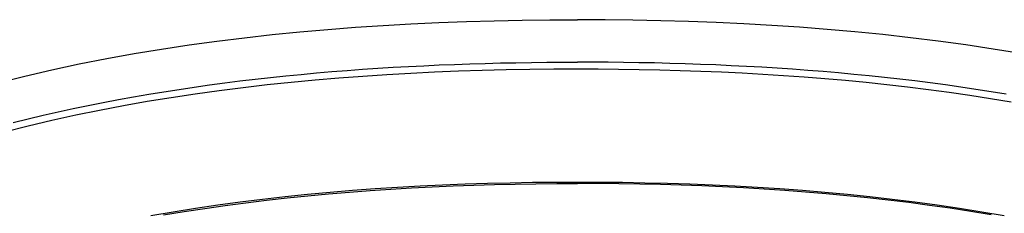
# Model space of a CAD drawing. Extents: x 1089 to 2289, y 543 to 1153.
# Drawn here: x 1647 to 1654, y 762 to 763 of the extents above; entities that cross this region are included whole.
import ezdxf

# ---------------------------------------------------------------- set-up
doc = ezdxf.new("R2010")
doc.units = 0
doc.layers.get('0').update_dxf_attribs({"linetype": 'CONTINUOUS'})

msp = doc.modelspace()

# ---------------------------------------------------------------- linework, layer by layer
at = {"linetype": 'CONTINUOUS'}
for p, q in [((1649.4703, 762.9177), (1649.6667, 762.9307)), ((1649.6667, 762.9307), (1649.8631, 762.9418)), ((1649.8631, 762.9418), (1650.0595, 762.951)), ((1650.0595, 762.951), (1650.2559, 762.9584)), ((1650.2559, 762.9584), (1650.4523, 762.964)), ((1650.4523, 762.964), (1650.6486, 762.9679)), ((1650.6486, 762.9679), (1650.8449, 762.9703)), ((1650.8449, 762.9703), (1651.0411, 762.971)), ((1651.2373, 762.9703), (1651.0411, 762.971)), ((1651.4336, 762.9679), (1651.2373, 762.9703)), ((1651.6299, 762.964), (1651.4336, 762.9679)), ((1651.8263, 762.9584), (1651.6299, 762.964)), ((1652.0227, 762.951), (1651.8263, 762.9584)), ((1652.2191, 762.9418), (1652.0227, 762.951)), ((1652.4155, 762.9307), (1652.2191, 762.9418)), ((1652.6119, 762.9177), (1652.4155, 762.9307)), ((1648.6854, 762.8438), (1648.8815, 762.8656)), ((1648.8815, 762.8656), (1649.0776, 762.8852)), ((1649.0776, 762.8852), (1649.2739, 762.9025)), ((1649.2739, 762.9025), (1649.4703, 762.9177)), ((1652.8083, 762.9025), (1652.6119, 762.9177)), ((1653.0046, 762.8852), (1652.8083, 762.9025)), ((1653.2008, 762.8656), (1653.0046, 762.8852)), ((1653.3968, 762.8438), (1653.2008, 762.8656)), ((1648.099, 762.7632), (1648.2942, 762.7926)), ((1648.2942, 762.7926), (1648.4897, 762.8195)), ((1648.4897, 762.8195), (1648.6854, 762.8438)), ((1653.5925, 762.8195), (1653.3968, 762.8438)), ((1653.788, 762.7926), (1653.5925, 762.8195)), ((1653.9832, 762.7632), (1653.788, 762.7926)), ((1647.7099, 762.6959), (1647.9042, 762.7309)), ((1647.9042, 762.7309), (1648.099, 762.7632)), ((1654.178, 762.7309), (1653.9832, 762.7632)), ((1647.3228, 762.6168), (1647.516, 762.6579)), ((1647.516, 762.6579), (1647.7099, 762.6959)), ((1649.9537, 762.646), (1650.0623, 762.6509)), ((1650.0623, 762.6509), (1650.171, 762.6552)), ((1650.171, 762.6552), (1650.2797, 762.659)), ((1650.2797, 762.659), (1650.3885, 762.6623)), ((1650.3885, 762.6623), (1650.4972, 762.665)), ((1650.4972, 762.665), (1650.606, 762.6672)), ((1650.606, 762.6672), (1650.7147, 762.6689)), ((1650.7147, 762.6689), (1650.8235, 762.6701)), ((1650.8235, 762.6701), (1650.9323, 762.6708)), ((1650.9323, 762.6708), (1651.0411, 762.671)), ((1651.1499, 762.6708), (1651.0411, 762.671)), ((1651.2587, 762.6701), (1651.1499, 762.6708)), ((1651.3675, 762.6689), (1651.2587, 762.6701)), ((1651.4762, 762.6672), (1651.3675, 762.6689)), ((1651.585, 762.665), (1651.4762, 762.6672)), ((1651.6937, 762.6623), (1651.585, 762.665)), ((1651.8025, 762.659), (1651.6937, 762.6623)), ((1651.9112, 762.6552), (1651.8025, 762.659)), ((1652.0199, 762.6509), (1651.9112, 762.6552)), ((1652.1285, 762.646), (1652.0199, 762.6509)), ((1647.1303, 762.5726), (1647.3228, 762.6168)), ((1648.9774, 762.5739), (1649.0857, 762.5846)), ((1649.0857, 762.5846), (1649.194, 762.5945)), ((1649.194, 762.5945), (1649.3024, 762.6038)), ((1649.3024, 762.6038), (1649.4109, 762.6124)), ((1649.4109, 762.6124), (1649.5193, 762.6204)), ((1649.5193, 762.6204), (1649.6278, 762.6277)), ((1649.6923, 762.5817), (1649.523, 762.5705)), ((1649.6278, 762.6277), (1649.7364, 762.6344)), ((1649.8614, 762.5913), (1649.6923, 762.5817)), ((1649.7364, 762.6344), (1649.8451, 762.6405)), ((1649.8451, 762.6405), (1649.9537, 762.646)), ((1650.0303, 762.5994), (1649.8614, 762.5913)), ((1650.1991, 762.6062), (1650.0303, 762.5994)), ((1650.3677, 762.6117), (1650.1991, 762.6062)), ((1650.5362, 762.6158), (1650.3677, 762.6117)), ((1650.7046, 762.6187), (1650.5362, 762.6158)), ((1650.8729, 762.6205), (1650.7046, 762.6187)), ((1651.0411, 762.621), (1650.8729, 762.6205)), ((1651.1865, 762.6206), (1651.0411, 762.621)), ((1651.3319, 762.6193), (1651.1865, 762.6206)), ((1651.4773, 762.6172), (1651.3319, 762.6193)), ((1651.6229, 762.6141), (1651.4773, 762.6172)), ((1651.7685, 762.6101), (1651.6229, 762.6141)), ((1651.9143, 762.6051), (1651.7685, 762.6101)), ((1652.0602, 762.5991), (1651.9143, 762.6051)), ((1652.2062, 762.5921), (1652.0602, 762.5991)), ((1652.2371, 762.6405), (1652.1285, 762.646)), ((1652.3523, 762.5839), (1652.2062, 762.5921)), ((1652.3458, 762.6344), (1652.2371, 762.6405)), ((1652.4544, 762.6277), (1652.3458, 762.6344)), ((1652.4985, 762.5747), (1652.3523, 762.5839)), ((1652.5629, 762.6204), (1652.4544, 762.6277)), ((1652.6713, 762.6124), (1652.5629, 762.6204)), ((1652.7798, 762.6038), (1652.6713, 762.6124)), ((1652.8882, 762.5945), (1652.7798, 762.6038)), ((1652.9965, 762.5846), (1652.8882, 762.5945)), ((1653.1048, 762.5739), (1652.9965, 762.5846)), ((1646.9385, 762.525), (1647.1303, 762.5726)), ((1648.3296, 762.4946), (1648.4373, 762.5097)), ((1648.4373, 762.5097), (1648.5451, 762.5241)), ((1648.5451, 762.5241), (1648.6531, 762.5377)), ((1648.6531, 762.5377), (1648.7611, 762.5505)), ((1648.8449, 762.5098), (1648.6752, 762.4902)), ((1648.7611, 762.5505), (1648.8692, 762.5626)), ((1649.0145, 762.5275), (1648.8449, 762.5098)), ((1648.8692, 762.5626), (1648.9774, 762.5739)), ((1649.1842, 762.5436), (1649.0145, 762.5275)), ((1649.3537, 762.5579), (1649.1842, 762.5436)), ((1649.523, 762.5705), (1649.3537, 762.5579)), ((1652.6448, 762.5643), (1652.4985, 762.5747)), ((1652.7912, 762.5528), (1652.6448, 762.5643)), ((1652.9376, 762.54), (1652.7912, 762.5528)), ((1653.0842, 762.5259), (1652.9376, 762.54)), ((1653.2307, 762.5105), (1653.0842, 762.5259)), ((1653.213, 762.5626), (1653.1048, 762.5739)), ((1653.3211, 762.5505), (1653.213, 762.5626)), ((1653.3773, 762.4937), (1653.2307, 762.5105)), ((1653.4291, 762.5377), (1653.3211, 762.5505)), ((1653.5371, 762.5241), (1653.4291, 762.5377)), ((1653.6449, 762.5097), (1653.5371, 762.5241)), ((1653.7526, 762.4946), (1653.6449, 762.5097)), ((1647.9, 762.4256), (1648.0072, 762.4441)), ((1648.0072, 762.4441), (1648.1145, 762.4618)), ((1648.1145, 762.4618), (1648.222, 762.4786)), ((1648.3359, 762.4452), (1648.1664, 762.4196)), ((1648.222, 762.4786), (1648.3296, 762.4946)), ((1648.5055, 762.4687), (1648.3359, 762.4452)), ((1648.6752, 762.4902), (1648.5055, 762.4687)), ((1653.5239, 762.4755), (1653.3773, 762.4937)), ((1653.6705, 762.4559), (1653.5239, 762.4755)), ((1653.817, 762.4347), (1653.6705, 762.4559)), ((1653.8602, 762.4786), (1653.7526, 762.4946)), ((1653.9677, 762.4618), (1653.8602, 762.4786)), ((1654.075, 762.4441), (1653.9677, 762.4618)), ((1647.5794, 762.3646), (1647.6861, 762.3858)), ((1647.6861, 762.3858), (1647.7929, 762.4062)), ((1647.7929, 762.4062), (1647.9, 762.4256)), ((1647.997, 762.3919), (1647.828, 762.362)), ((1648.1664, 762.4196), (1647.997, 762.3919)), ((1653.9635, 762.412), (1653.817, 762.4347)), ((1654.1097, 762.3877), (1653.9635, 762.412)), ((1647.2605, 762.295), (1647.3666, 762.3192)), ((1647.3666, 762.3192), (1647.4729, 762.3423)), ((1647.4729, 762.3423), (1647.5794, 762.3646)), ((1647.6591, 762.3299), (1647.4907, 762.2953)), ((1647.828, 762.362), (1647.6591, 762.3299)), ((1647.0491, 762.2436), (1647.1547, 762.2698)), ((1647.1547, 762.2698), (1647.2605, 762.295)), ((1647.3226, 762.2583), (1647.1551, 762.2188)), ((1647.4907, 762.2953), (1647.3226, 762.2583)), ((1647.1551, 762.2188), (1646.9881, 762.1766)), ((1650.564, 761.8162), (1650.4049, 761.8124)), ((1650.723, 761.8189), (1650.564, 761.8162)), ((1650.882, 761.8205), (1650.723, 761.8189)), ((1651.0411, 761.821), (1650.882, 761.8205)), ((1651.2002, 761.8205), (1651.0411, 761.821)), ((1651.3592, 761.8189), (1651.2002, 761.8205)), ((1651.5183, 761.8162), (1651.3592, 761.8189)), ((1651.6773, 761.8124), (1651.5183, 761.8162)), ((1649.2907, 761.7495), (1649.1316, 761.7348)), ((1649.2805, 761.7398), (1649.4271, 761.7521)), ((1649.45, 761.7627), (1649.2907, 761.7495)), ((1649.4271, 761.7521), (1649.5737, 761.7631)), ((1649.6092, 761.7744), (1649.45, 761.7627)), ((1649.5737, 761.7631), (1649.7204, 761.7729)), ((1649.7684, 761.7846), (1649.6092, 761.7744)), ((1649.7204, 761.7729), (1649.8671, 761.7816)), ((1649.9276, 761.7935), (1649.7684, 761.7846)), ((1649.8671, 761.7816), (1650.0139, 761.789)), ((1650.0868, 761.8011), (1649.9276, 761.7935)), ((1650.0139, 761.789), (1650.1607, 761.7954)), ((1650.2459, 761.8073), (1650.0868, 761.8011)), ((1650.1607, 761.7954), (1650.3075, 761.8007)), ((1650.4049, 761.8124), (1650.2459, 761.8073)), ((1650.3075, 761.8007), (1650.4542, 761.805)), ((1650.4542, 761.805), (1650.6009, 761.8082)), ((1650.6009, 761.8082), (1650.7476, 761.8105)), ((1650.7476, 761.8105), (1650.8944, 761.8119)), ((1650.8944, 761.8119), (1651.0411, 761.8123)), ((1651.1878, 761.8119), (1651.0411, 761.8123)), ((1651.3345, 761.8105), (1651.1878, 761.8119)), ((1651.4812, 761.8082), (1651.3345, 761.8105)), ((1651.6279, 761.805), (1651.4812, 761.8082)), ((1651.7746, 761.8007), (1651.6279, 761.805)), ((1651.8364, 761.8073), (1651.6773, 761.8124)), ((1651.9214, 761.7954), (1651.7746, 761.8007)), ((1651.9956, 761.8011), (1651.8364, 761.8073)), ((1652.0681, 761.789), (1651.9214, 761.7954)), ((1652.1548, 761.7935), (1651.9956, 761.8011)), ((1652.2149, 761.7816), (1652.0681, 761.789)), ((1652.314, 761.7846), (1652.1548, 761.7935)), ((1652.3616, 761.773), (1652.2149, 761.7816)), ((1652.4733, 761.7744), (1652.314, 761.7846)), ((1652.5083, 761.7632), (1652.3616, 761.773)), ((1652.6325, 761.7627), (1652.4733, 761.7744)), ((1652.6549, 761.7521), (1652.5083, 761.7632)), ((1652.7917, 761.7495), (1652.6325, 761.7627)), ((1652.8014, 761.7399), (1652.6549, 761.7521)), ((1652.9509, 761.7348), (1652.7917, 761.7495)), ((1648.6547, 761.6808), (1648.4961, 761.6593)), ((1648.5495, 761.6579), (1648.6954, 761.6772)), ((1648.8135, 761.7005), (1648.6547, 761.6808)), ((1648.6954, 761.6772), (1648.8415, 761.695)), ((1648.9725, 761.7185), (1648.8135, 761.7005)), ((1648.8415, 761.695), (1648.9878, 761.7113)), ((1649.1316, 761.7348), (1648.9725, 761.7185)), ((1648.9878, 761.7113), (1649.1341, 761.7262)), ((1649.1341, 761.7262), (1649.2805, 761.7398)), ((1652.9478, 761.7263), (1652.8014, 761.7399)), ((1653.0941, 761.7114), (1652.9478, 761.7263)), ((1653.1099, 761.7185), (1652.9509, 761.7348)), ((1653.2403, 761.695), (1653.0941, 761.7114)), ((1653.2688, 761.7005), (1653.1099, 761.7185)), ((1653.3864, 761.6773), (1653.2403, 761.695)), ((1653.4276, 761.6808), (1653.2688, 761.7005)), ((1653.5322, 761.658), (1653.3864, 761.6773)), ((1653.5862, 761.6593), (1653.4276, 761.6808)), ((1648.1797, 761.6108), (1648.0221, 761.5835)), ((1648.113, 761.5906), (1648.2583, 761.6147)), ((1648.3377, 761.636), (1648.1797, 761.6108)), ((1648.2583, 761.6147), (1648.4038, 761.6371)), ((1648.4961, 761.6593), (1648.3377, 761.636)), ((1648.4038, 761.6371), (1648.5495, 761.6579)), ((1653.6779, 761.6372), (1653.5322, 761.658)), ((1653.7446, 761.636), (1653.5862, 761.6593)), ((1653.8234, 761.6148), (1653.6779, 761.6372)), ((1653.9027, 761.6108), (1653.7446, 761.636)), ((1653.9686, 761.5908), (1653.8234, 761.6148)), ((1654.0603, 761.5835), (1653.9027, 761.6108))]:
    msp.add_line(p, q, dxfattribs=at)

doc.saveas('drawing.dxf')
